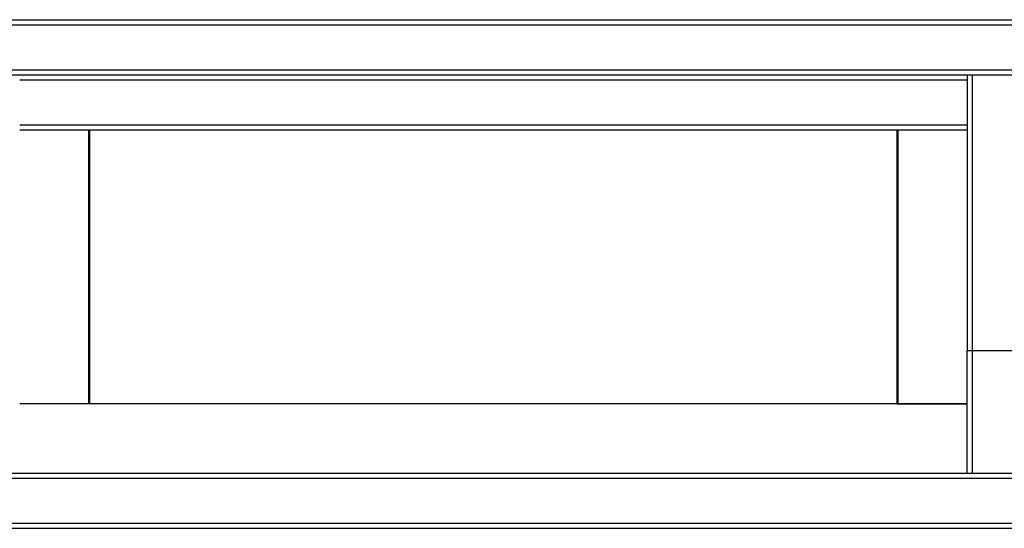
# Model space of a CAD drawing. Units: millimetres. Extents: x -2411 to 2860, y -1629 to 2088.
# Drawn here: x -847 to -365, y -455 to -206 of the extents above; entities that cross this region are included whole.
import ezdxf

# ---------------------------------------------------------------- set-up
doc = ezdxf.new("R2010")
doc.units = ezdxf.units.MM
doc.header["$MEASUREMENT"] = 0
doc.layers.get('0').update_dxf_attribs({"lineweight": 0})

msp = doc.modelspace()

# ---------------------------------------------------------------- linework, layer by layer
at = {"color": 18, "lineweight": 25, "true_color": 0x000000}
for p, q in [((-1363.87, -205.85), (134.13, -205.85)), ((-1363.87, -208.35), (134.13, -208.35)), ((-1363.87, -230.35), (134.13, -230.35)), ((-1363.87, -232.85), (134.13, -232.85)), ((-846.62, -235.35), (-383.12, -235.35)), ((-383.12, -232.85), (-383.12, -367.85)), ((-380.62, -232.85), (-380.62, -367.85)), ((-846.62, -257.35), (-383.12, -257.35)), ((-846.62, -259.85), (-383.12, -259.85)), ((-812.87, -393.85), (-812.87, -259.85)), ((-812.37, -393.85), (-812.37, -259.85)), ((-417.37, -393.85), (-417.37, -259.85)), ((-416.87, -393.85), (-416.87, -259.85)), ((-383.12, -367.85), (-380.62, -367.85)), ((-383.12, -427.85), (-383.12, -367.85)), ((-380.62, -367.85), (-380.62, -427.85)), ((-380.62, -367.85), (-358.12, -367.85)), ((-383.12, -393.85), (-846.62, -393.85)), ((-812.87, -393.85), (-846.62, -393.85)), ((-812.37, -393.85), (-812.87, -393.85)), ((-417.37, -393.85), (-416.87, -393.85)), ((-416.87, -393.85), (-383.12, -393.85)), ((-1346.62, -427.85), (116.88, -427.85)), ((-1346.62, -430.35), (116.88, -430.35)), ((-1346.62, -452.35), (116.88, -452.35)), ((-1346.62, -454.85), (116.88, -454.85))]:
    msp.add_line(p, q, dxfattribs=at)

doc.saveas('drawing.dxf')
